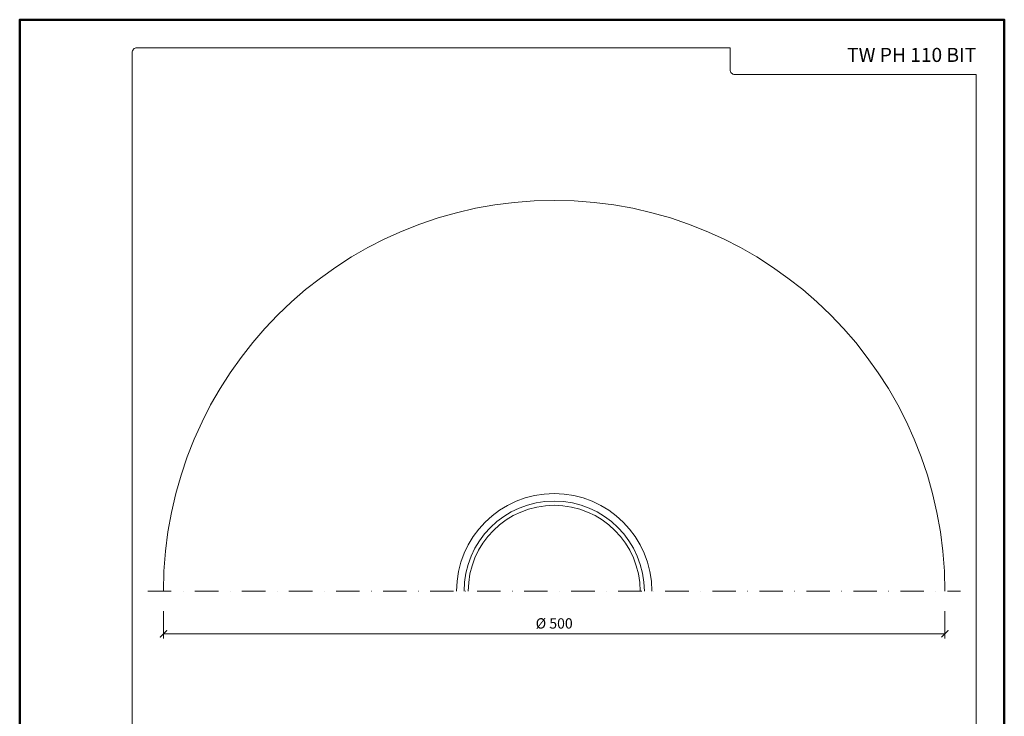
# Model space of a CAD drawing. Units: millimetres. Extents: x 0 to 3150, y 11000 to 21791.
# Drawn here: x 0 to 630, y 11446 to 11891 of the extents above; entities that cross this region are included whole.
import ezdxf
from ezdxf.enums import TextEntityAlignment as Align

# ---------------------------------------------------------------- set-up
doc = ezdxf.new("R2010")
doc.units = ezdxf.units.MM
doc.linetypes.add('DASHDOT2', pattern=[0.5, 0.25, -0.125, 0, -0.125])
doc.layers.get('DEFPOINTS').update_dxf_attribs({"color": 254, "lineweight": 30})
for name, color, linetype, lineweight in [('TOPWET_KOTY', 30, 'Continuous', 13), ('TOPWET_TENKOU', 142, 'Continuous', 13), ('TOPWET_VYKRESOVE_POLE', 254, 'Continuous', 13)]:
    doc.layers.add(name, color=color, linetype=linetype, lineweight=lineweight)
doc.styles.add('BOLD_ARIAL_NARROW', font='txt')
doc.styles.add('REGULAR_ARIAL_NARROW', font='ARIALN.TTF')
doc.dimstyles.new('ISO-TW 1-3', dxfattribs={"dimscale": 3, "dimtxt": 2.2, "dimasz": 1.5, "dimexe": 1, "dimexo": 0, "dimgap": 0.75, "dimtad": 1, "dimdec": 0, "dimtxsty": 'REGULAR_ARIAL_NARROW', "dimblk": 'ARCHTICK', "dimcen": 0.5, "dimclrd": 256, "dimclre": 256, "dimclrt": 256, "dimadec": 0, "dimazin": 0, "dimtfac": 1, "dimtdec": 0, "dimtmove": 1, "dimatfit": 3, "dimldrblk": 'DOT', "dimfxl": 1, "dimtfill": 1, "dimtzin": 0, "dimlwd": -1, "dimlwe": -1, "dimarcsym": 0})

# ---------------------------------------------------------------- blocks, each defined once
blk = doc.blocks.new('*U11')
at = {"layer": 'TOPWET_VYKRESOVE_POLE', "color": 243, "lineweight": 50, "ltscale": 10}
blk.add_lwpolyline([(-90, 297), (-114, 297), (-114, 0), (96, 0), (96, 297)], close=True, dxfattribs=at)
at = {"layer": 'TOPWET_VYKRESOVE_POLE', "ltscale": 10}
blk.add_lwpolyline([(90, 285.33), (38.5, 285.33, -0.414214), (37.5, 286.33), (37.5, 291), (-89, 291, 0.414214), (-90, 290), (-90, 7, 0.414214), (-89, 6), (89, 6, 0.414214), (90, 7), (90, 285.33)], format="xyb", close=True, dxfattribs=at)
at = {"color": 7, "style": 'BOLD_ARIAL_NARROW'}
blk.add_attdef('01_OZNAČENÍ_VÝKRESU', text='', height=3, dxfattribs=at).set_placement((90, 291), align=Align.TOP_RIGHT)
at = {"color": 7}
for tag, p, height, style in [('03_A_NADPIS_HLAVNÍ_2_ŘADKY', (-87.5, 29.55), 3, 'BOLD_ARIAL_NARROW'), ('02_NADPIS_HLAVNÍ', (-87.5, 27.5), 3, 'BOLD_ARIAL_NARROW'), ('03_B_NADPIS_HLAVNÍ_2_ŘADKY', (-87.5, 25.35), 3, 'BOLD_ARIAL_NARROW'), ('04_KÓD_NEBO_PODNADPIS', (-87.5, 20), 2.2, 'REGULAR_ARIAL_NARROW'), ('07_REZERVNÍ_POLE', (-44.5, 20), 2.2, 'REGULAR_ARIAL_NARROW'), ('08_VÁHA_KG', (-44.5, 14), 2.2, 'REGULAR_ARIAL_NARROW'), ('05_TYP', (-87.5, 14), 2.2, 'REGULAR_ARIAL_NARROW'), ('06_MĚŘÍTKO', (-87.5, 8), 2.2, 'REGULAR_ARIAL_NARROW'), ('09_MATERIÁL', (-44.5, 8), 2.2, 'REGULAR_ARIAL_NARROW')]:
    blk.add_attdef(tag, p, '', height=height, dxfattribs=dict(at, style=style))
blk = doc.blocks.new('_ArchTick')
at = {"color": 0, "linetype": 'ByBlock', "const_width": 0.15}
blk.add_lwpolyline([(-0.5, -0.5), (0.5, 0.5)], dxfattribs=at)
blk = doc.blocks.new('*D130')
at = {"layer": 'DEFPOINTS', "color": 0, "ltscale": 40, "transparency": 16777216}
for p in [(92, 11512.82), (592, 11512.82), (592, 11498.25)]:
    blk.add_point(p, dxfattribs=at)
at = {"layer": 'TOPWET_KOTY', "ltscale": 40, "transparency": 16777216}
for p, q in [((92, 11512.82), (92, 11495.25)), ((592, 11512.82), (592, 11495.25)), ((92, 11498.25), (592, 11498.25))]:
    blk.add_line(p, q, dxfattribs=at)
at = {"layer": 'TOPWET_KOTY', "ltscale": 40, "transparency": 16777216, "xscale": 4.5, "yscale": 4.5, "zscale": 4.5, "rotation": 180}
blk.add_blockref('_ArchTick', (92, 11498.25), dxfattribs=at)
at = {"layer": 'TOPWET_KOTY', "ltscale": 40, "transparency": 16777216, "xscale": 4.5, "yscale": 4.5, "zscale": 4.5}
blk.add_blockref('_ArchTick', (592, 11498.25), dxfattribs=at)
at = {"layer": 'TOPWET_KOTY', "ltscale": 40, "transparency": 16777216, "insert": (342, 11504.05), "char_height": 6.6, "attachment_point": 5, "style": 'REGULAR_ARIAL_NARROW', "bg_fill": 3, "box_fill_scale": 1.1, "bg_fill_color": 256, "bg_fill_true_color": 13158600, "bg_fill_transparency": 0}
blk.add_mtext('%%C 500 ', dxfattribs=at)
blk = doc.blocks.new('_Dot')
at = {"color": 0, "linetype": 'ByBlock', "lineweight": -2}
blk.add_line((-0.5, 0), (-1, 0), dxfattribs=at)
at = {"color": 0, "linetype": 'ByBlock', "const_width": 0.5}
blk.add_lwpolyline([(-0.25, 0, 1), (0.25, 0, 1)], format="xyb", close=True, dxfattribs=at)

msp = doc.modelspace()

# ---------------------------------------------------------------- linework, layer by layer
at = {"layer": 'TOPWET_TENKOU', "linetype": 'DASHDOT2', "ltscale": 60}
msp.add_lwpolyline([(82, 11525.46), (602, 11525.46)], dxfattribs=at)
at = {"layer": 'TOPWET_TENKOU', "ltscale": 40}
for radius in [250, 62.5, 57.7, 55]:
    msp.add_arc((342, 11525.46), radius, 0, 180, dxfattribs=at)

# ---------------------------------------------------------------- block references
ref = msp.add_blockref('*U11', (342, 11000), dxfattribs=dict(at, xscale=3, yscale=3, zscale=3))
ref.add_attrib('01_OZNAČENÍ_VÝKRESU', 'TW PH 110 BIT', dxfattribs={"layer": '0', "color": 7, "height": 9, "style": 'BOLD_ARIAL_NARROW'}).set_placement((612, 11873), align=Align.TOP_RIGHT)

# ---------------------------------------------------------------- next in the draw order: dimensions: what is measured, and where the dimension line sits
at = {"layer": 'TOPWET_KOTY', "ltscale": 40}
dim = msp.add_linear_dim(base=(592, 11498.25), p1=(92, 11512.82), p2=(592, 11512.82), text='%%C <> ', dimstyle='ISO-TW 1-3', dxfattribs=at)
dim.commit()
dim.dimension.update_dxf_attribs({"geometry": '*D130', "text_midpoint": (342, 11504.05)})

doc.saveas('drawing.dxf')
